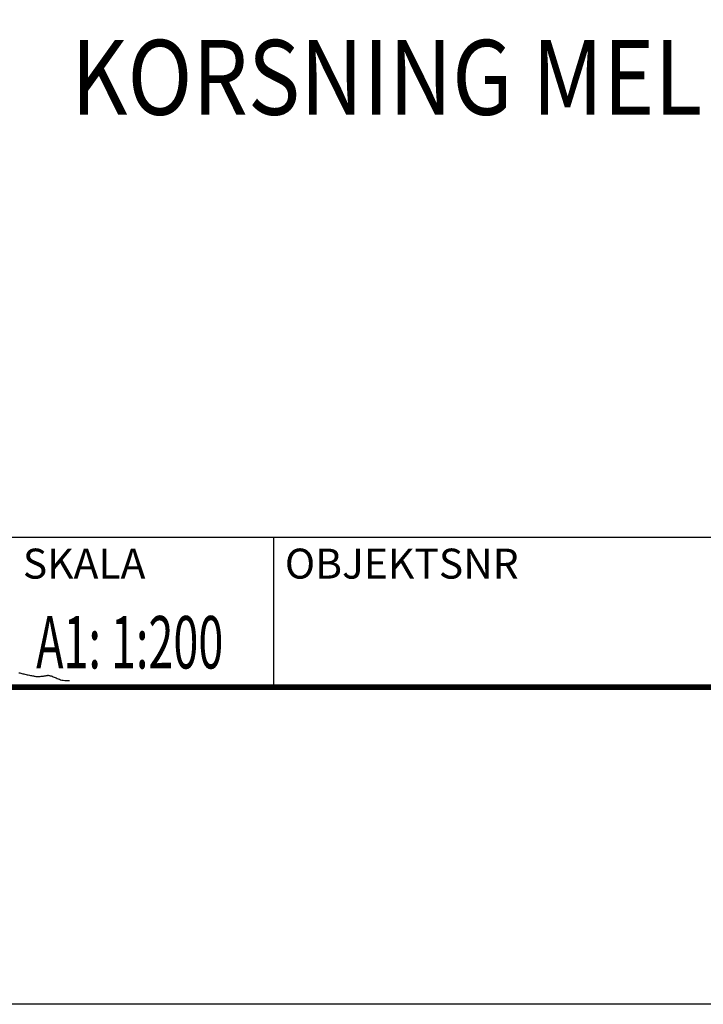
# Model space of a CAD drawing. Units: metres. Extents: x 65 to 326, y 42 to 161.
# Drawn here: x 210 to 219, y 42 to 55 of the extents above; entities that cross this region are included whole.
import ezdxf
from ezdxf.enums import TextEntityAlignment as Align

# ---------------------------------------------------------------- set-up
doc = ezdxf.new("R2010")
doc.units = ezdxf.units.M
doc.header["$LTSCALE"] = 0.4
for name, color, linetype in [('ST014', 3, 'CONTINUOUS'), ('ST032', 7, 'CONTINUOUS'), ('ST033', 7, 'CONTINUOUS'), ('ST034', 3, 'CONTINUOUS'), ('ST035', 7, 'CONTINUOUS')]:
    doc.layers.add(name, color=color, linetype=linetype)
doc.styles.add('ISO', font='iso8')
doc.styles.add('ROMAN0', font='SIMPLEX')

# ---------------------------------------------------------------- blocks, each defined once
blk = doc.blocks.new('EB2')
at = {"layer": 'ST032'}
for p, q in [((0, 3.778), (-68, 3.778)), ((-31.167, 3.778), (-31.167, 0))]:
    blk.add_line(p, q, dxfattribs=at)
at = {"layer": 'ST033', "const_width": 0.15, "flags": 128}
blk.add_lwpolyline([(-68, 0), (-68, 24.555), (0, 24.555), (0, 0)], close=True, dxfattribs=at)
at = {"layer": 'ST033'}
for tag, p, style in [('UNDERRUBRIK_1', (-36.205, 11.025), 'ROMAN0'), ('RITNINGSTYP', (-36.247, 7.83), 'ROMAN0'), ('UNDERRUBRIK_2', (-36.29, 4.635), 'ROMAN0'), ('REVIDERING', (-2.833, 0.472), 'ISO')]:
    blk.add_attdef(tag, p, '', height=1.322, dxfattribs=dict(at, style=style))
at = {"layer": 'ST033', "style": 'ISO'}
for tag, width, p, p2 in [('HANDLÄGGARE', 1.447407, (-67.055, 8.028), (-52.155, 8.028)), ('DWG-FIL', 1.451613, (-67.055, 4.25), (-58.555, 4.25)), ('RITAD/KONSTRUERAD', 0.524691, (-56.666, 4.25), (-48.639, 4.25)), ('GATUBOLAGETS_DIARIENUMMER', 0.35865, (-46.75, 4.25), (-38.722, 4.25)), ('DATUM_GODKÄND', 0.675974, (-67.055, 0.472), (-58.628, 0.472)), ('BESTÄLLARENS_OBJEKTSNUMMER', 0.494071, (-30.222, 0.472), (-18.417, 0.472)), ('SKALA', 1.06383, (-36.833, 0.472), (-32.111, 0.472)), ('RITNINGSNUMMER', 0.984252, (-16.528, 0.472), (-4.722, 0.472))]:
    blk.add_attdef(tag, text='', height=1.322, dxfattribs=dict(at, width=width)).set_placement(p, p2, align=Align.FIT)
at = {"layer": 'ST034', "style": 'ROMAN0', "width": 1.747189}
blk.add_attdef('PROJEKTNAMN', text='', height=1.889, dxfattribs=at).set_placement((-36.278, 14.437), (-1.705, 14.437), align=Align.FIT)
at = {"layer": 'ST035', "style": 'ISO'}
for s, p in [('SKALA', (-37.494, 2.739)), ('OBJEKTSNR', (-30.883, 2.739))]:
    blk.add_text(s, height=0.7556, dxfattribs=at).set_placement(p)
blk = doc.blocks.new('RA')
at = {"layer": 'ST034'}
blk.add_lwpolyline([(30.886, 0.974), (30.911, 0.967), (30.937, 0.96), (30.963, 0.954), (30.99, 0.947), (31.017, 0.941), (31.044, 0.935), (31.072, 0.928), (31.099, 0.922), (31.127, 0.916), (31.155, 0.91), (31.182, 0.904), (31.208, 0.899), (31.233, 0.894), (31.256, 0.89), (31.277, 0.886), (31.297, 0.883), (31.315, 0.881), (31.331, 0.88), (31.347, 0.879), (31.363, 0.878), (31.378, 0.878), (31.395, 0.879), (31.412, 0.88), (31.431, 0.881), (31.45, 0.882), (31.471, 0.884), (31.491, 0.886), (31.511, 0.888), (31.53, 0.891), (31.547, 0.893), (31.563, 0.896), (31.576, 0.899), (31.588, 0.902), (31.599, 0.904), (31.609, 0.906), (31.62, 0.907), (31.632, 0.907), (31.646, 0.905), (31.663, 0.902), (31.682, 0.897), (31.704, 0.89), (31.728, 0.882), (31.754, 0.873), (31.781, 0.862), (31.807, 0.851), (31.834, 0.84), (31.86, 0.829), (31.885, 0.817), (31.911, 0.806), (31.938, 0.796), (31.97, 0.788), (32.007, 0.781), (32.051, 0.776), (32.104, 0.774), (32.167, 0.775)], dxfattribs=at)

msp = doc.modelspace()

# ---------------------------------------------------------------- linework, layer by layer
at = {"layer": 'ST035', "flags": 128}
for points in [[(64.787, 161.142), (232.987, 161.142), (232.987, 42.342), (64.787, 42.342)], [(72.787, 46.342), (72.787, 157.142), (228.987, 157.142), (228.987, 46.342)]]:
    msp.add_lwpolyline(points, close=True, dxfattribs=at)

# ---------------------------------------------------------------- block references
at = {"layer": 'ST014', "xscale": 0.5, "yscale": 0.5, "zscale": 0.5}
msp.add_blockref('RA', (194.745, 46.038), dxfattribs=at)
at = {"layer": 'ST032'}
ref = msp.add_blockref('EB2', (228.987, 46.342), dxfattribs=dict(at, xscale=0.5, yscale=0.5, zscale=0.5))
ref.add_attrib('PROJEKTNAMN', 'KORSNING MELLAN LOKALGATOR', dxfattribs={"layer": 'ST034', "height": 0.94444, "style": 'ROMAN0', "width": 0.750745}).set_placement((210.848, 53.561), (228.135, 53.561), align=Align.FIT)
ref.add_attrib('SKALA', 'A1: 1:200', dxfattribs={"layer": 'ST033', "height": 0.6611, "style": 'ISO', "width": 0.606514}).set_placement((210.408, 46.578), (212.769, 46.578), align=Align.FIT)

doc.saveas('drawing.dxf')
